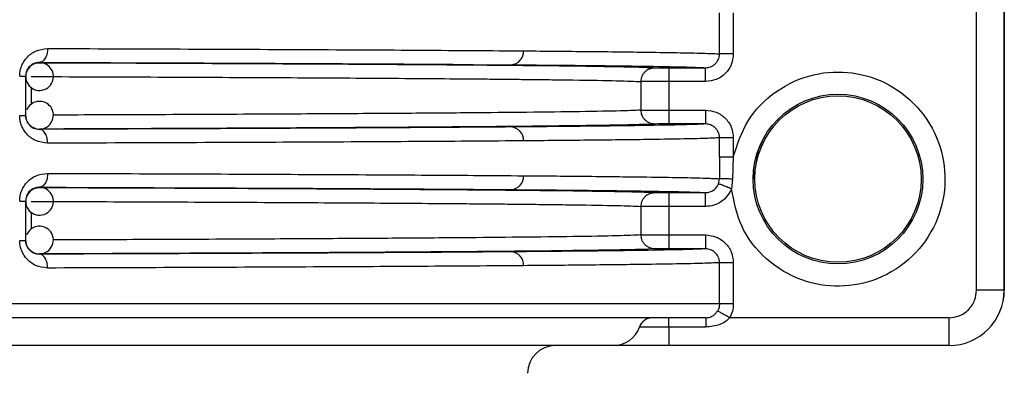
# Model space of a CAD drawing. Units: millimetres. Extents: x 5 to 292, y 5 to 415.
# Drawn here: x 55 to 62, y 174 to 177 of the extents above; entities that cross this region are included whole.
import ezdxf

# ---------------------------------------------------------------- set-up
doc = ezdxf.new("R2010")
doc.units = ezdxf.units.MM

msp = doc.modelspace()

# ---------------------------------------------------------------- linework, layer by layer
at = {"color": 7, "linetype": 'Continuous', "lineweight": 25}
for p, q in [((62.009, 174.5571), (62.009, 180.1565)), ((62.2091, 180.1565), (62.2091, 174.5571)), ((62.2093, 174.5571), (62.2093, 180.1565)), ((60.154, 176.2597), (60.154, 176.5545)), ((60.2539, 176.5545), (60.2539, 176.2597)), ((55.2473, 176.1984), (55.2475, 176.1964)), ((59.7875, 176.1597), (60.0536, 176.1597)), ((55.1473, 176.099), (55.1473, 175.8152)), ((55.1473, 176.099), (55.1475, 176.0964)), ((55.1475, 175.8178), (55.1475, 176.0964)), ((59.5879, 175.8541), (59.5879, 176.0601)), ((59.7876, 176.0597), (59.7876, 175.8545)), ((60.0537, 176.0597), (59.7876, 176.0597)), ((59.7876, 175.8545), (60.0537, 175.8545)), ((55.1475, 175.8178), (55.1473, 175.8152)), ((55.2475, 175.7178), (55.2473, 175.7158)), ((60.0536, 175.7545), (59.7875, 175.7545)), ((60.154, 175.5174), (60.154, 175.6545)), ((60.2539, 175.6545), (60.2539, 175.5174)), ((60.154, 175.5174), (60.154, 175.3597)), ((60.2539, 175.5174), (60.2474, 175.3571)), ((60.1471, 175.3234), (60.1541, 175.3597)), ((60.2474, 175.3571), (60.2402, 175.2871)), ((55.2473, 175.2984), (55.2475, 175.2964)), ((59.7875, 175.2597), (60.0536, 175.2597)), ((55.1473, 175.199), (55.1473, 174.9152)), ((55.1473, 175.199), (55.1475, 175.1964)), ((55.1475, 174.9178), (55.1475, 175.1964)), ((59.5879, 174.9541), (59.5879, 175.1601)), ((59.7876, 175.1597), (59.7876, 174.9545)), ((60.0537, 175.1597), (59.7876, 175.1597)), ((59.7876, 174.9545), (60.0537, 174.9545)), ((55.1475, 174.9178), (55.1473, 174.9152)), ((60.0536, 174.8545), (59.7875, 174.8545)), ((55.2475, 174.8178), (55.2473, 174.8158)), ((60.154, 174.4571), (60.154, 174.7545)), ((60.2539, 174.7545), (60.2539, 174.4571)), ((62.2091, 174.5571), (62.009, 174.5571)), ((62.2093, 174.5571), (62.2091, 174.5571)), ((60.154, 174.4571), (48.9603, 174.4571)), ((61.809, 174.3571), (60.227, 174.3571)), ((59.7876, 174.2904), (59.5765, 174.2904)), ((60.0545, 174.2904), (59.7876, 174.2904)), ((61.8091, 174.1571), (59.7876, 174.1571)), ((61.8093, 174.1571), (61.8091, 174.1571))]:
    msp.add_line(p, q, dxfattribs=at)
at = {"color": 8, "linetype": 'Continuous', "lineweight": 25}
for p, q in [((58.3787, 176.1834), (58.652, 176.1814)), ((59.6877, 176.1601), (59.697, 176.16)), ((55.1868, 176.0187), (55.1868, 175.8949)), ((59.6877, 175.7541), (59.5951, 175.7506)), ((59.697, 175.7542), (59.6877, 175.7541)), ((58.3787, 175.2834), (58.652, 175.2814)), ((59.6877, 175.2601), (59.697, 175.26)), ((55.1868, 175.1187), (55.1868, 174.9949)), ((59.6877, 174.8541), (59.5951, 174.8506)), ((59.697, 174.8542), (59.6877, 174.8541))]:
    msp.add_line(p, q, dxfattribs=at)
at = {"color": 8, "linetype": 'Continuous', "lineweight": 25, "flags": 128}
msp.add_lwpolyline([(60.4615, 175.6302), (60.4341, 175.5664), (60.3972, 175.3571)], dxfattribs=at)
at = {"color": 7, "linetype": 'Continuous', "lineweight": 25}
for centre, radius in [((61.0091, 175.3571), 0.6121), ((61.0092, 175.3571), 0.6)]:
    msp.add_circle(centre, radius, dxfattribs=at)
for centre, radius, start, end in [((58.6453, 176.276), 0.0948, 274.0685, 3.30941), ((55.2475, 176.0964), 0.1, 134.99772, 180.00179), ((55.2475, 176.0964), 0.1, 314.99937, 67.45179), ((55.2475, 176.0964), 0.1, 180.00819, 315.00114), ((55.2475, 175.8178), 0.1, 44.9997, 157.45076), ((55.2475, 175.8178), 0.1, 268.95276, 45.00113), ((55.2475, 175.8177), 0.1, 224.99642, 268.95869), ((58.6453, 175.6382), 0.0948, 356.68955, 85.93375), ((58.6453, 175.376), 0.0948, 274.06492, 3.31129), ((55.2475, 175.1964), 0.1, 314.99937, 67.45179), ((55.2475, 175.1964), 0.1, 134.99772, 180.00179), ((55.2475, 175.1964), 0.1, 180.00819, 315.00114), ((55.2475, 174.9178), 0.1, 44.9997, 157.45076), ((55.2475, 174.9178), 0.1, 268.95276, 45.00113), ((55.2475, 174.9178), 0.1, 225.00025, 268.95485), ((58.6453, 174.7382), 0.0948, 356.68955, 85.93375), ((61.8091, 174.5571), 0.4, 270.00024, 359.99997), ((61.8093, 174.5571), 0.4, 270.00024, 359.99997), ((59.6706, 174.2573), 0.0998, 90.029, 160.60073), ((18.3901, 174.3043), 41.3974, 359.98076, 0.07303), ((212.397, 174.3065), 150.588, 179.980735, 180.056831), ((59.3882, 174.3567), 0.1996, 270.03152, 340.60063), ((146.7884, 174.2641), 87.0009, 179.982668, 180.070478), ((58.9692, 173.9571), 0.2, 90, 180)]:
    msp.add_arc(centre, radius, start, end, dxfattribs=at)
for points, knots in [([(55.1043, 176.099), (55.1049, 176.1103), (55.106, 176.1329), (55.1153, 176.167), (55.1306, 176.2002), (55.1624, 176.2437), (55.221, 176.2882), (55.2764, 176.2948), (55.3061, 176.2984)], [0, 0, 0, 0, 0.096083, 0.19327, 0.304131, 0.419215, 0.689096, 1, 1, 1, 1]), ([(55.3061, 176.2984), (55.3053, 176.2858), (55.3041, 176.2665), (55.2967, 176.2433), (55.2891, 176.2273), (55.2797, 176.2144), (55.266, 176.2019), (55.2547, 176.1998), (55.2473, 176.1984)], [0, 0, 0, 0, 0.239506, 0.368391, 0.500007, 0.631612, 0.760495, 1, 1, 1, 1]), ([(55.3061, 176.2984), (55.6304, 176.2973), (56.2938, 176.2951), (57.1959, 176.2911), (58.0415, 176.2866), (58.504, 176.2832), (58.7399, 176.2814)], [0, 0, 0, 0, 0.234089, 0.478786, 0.73409, 1, 1, 1, 1]), ([(58.7399, 176.2814), (58.8995, 176.2801), (59.2452, 176.2771), (59.6126, 176.2728), (59.8868, 176.2684), (60.0735, 176.2642), (60.1265, 176.2612), (60.154, 176.2597)], [0, 0, 0, 0, 0.2001335, 0.4334849, 0.6075552, 0.7963943, 1, 1, 1, 1]), ([(60.0536, 176.1597), (60.0655, 176.1609), (60.0904, 176.1635), (60.1233, 176.1844), (60.1431, 176.2112), (60.1523, 176.2373), (60.1534, 176.2519), (60.154, 176.2597)], [0, 0, 0, 0, 0.2267935, 0.4745104, 0.7214003, 0.8508145, 1, 1, 1, 1]), ([(60.2539, 176.2597), (60.2509, 176.2335), (60.2448, 176.1811), (60.1986, 176.115), (60.1324, 176.0687), (60.0799, 176.0627), (60.0537, 176.0597)], [0, 0, 0, 0, 0.249556, 0.499395, 0.749502, 1, 1, 1, 1]), ([(60.2539, 176.2597), (60.2412, 176.2597), (60.2158, 176.2597), (60.1835, 176.2597), (60.1601, 176.2597), (60.156, 176.2597), (60.154, 176.2597)], [0, 0, 0, 0, 0.250004, 0.500001, 0.750001, 1, 1, 1, 1]), ([(55.2473, 176.1984), (55.2328, 176.1968), (55.2065, 176.1938), (55.1772, 176.1725), (55.1609, 176.1505), (55.1531, 176.1342), (55.1482, 176.1168), (55.1476, 176.1048), (55.1473, 176.099)], [0, 0, 0, 0, 0.350005, 0.632659, 0.739959, 0.834978, 0.920431, 1, 1, 1, 1]), ([(55.1768, 176.1671), (55.1816, 176.1715), (55.1914, 176.1802), (55.209, 176.1893), (55.2278, 176.1953), (55.2409, 176.196), (55.2475, 176.1964)], [0, 0, 0, 0, 0.250003, 0.500012, 0.750005, 1, 1, 1, 1]), ([(55.2473, 176.1984), (55.5904, 176.1972), (56.2767, 176.1949), (57.1804, 176.1908), (57.8921, 176.187), (58.246, 176.1843), (58.3787, 176.1834)], [0, 0, 0, 0, 0.277771, 0.555563, 0.833361, 1, 1, 1, 1]), ([(55.2475, 176.1964), (55.5603, 176.1953), (56.1879, 176.1931), (57.0203, 176.1892), (57.7606, 176.185), (58.391, 176.1804), (58.907, 176.1756), (59.2994, 176.1706), (59.5753, 176.1654), (59.6503, 176.1619), (59.6877, 176.1601)], [0, 0, 0, 0, 0.124312, 0.249392, 0.374677, 0.499786, 0.624806, 0.749889, 0.87506, 1, 1, 1, 1]), ([(58.652, 176.1814), (58.8475, 176.1797), (59.2386, 176.1763), (59.6528, 176.1709), (59.9454, 176.1654), (60.0176, 176.1616), (60.0536, 176.1597)], [0, 0, 0, 0, 0.2504455, 0.5009749, 0.7512051, 1, 1, 1, 1]), ([(59.5879, 176.0601), (59.5892, 176.0727), (59.5913, 176.092), (59.6037, 176.1153), (59.6166, 176.1313), (59.6326, 176.1442), (59.6558, 176.1567), (59.6751, 176.1588), (59.6877, 176.1601)], [0, 0, 0, 0, 0.239458, 0.368352, 0.499995, 0.631628, 0.760535, 1, 1, 1, 1]), ([(59.697, 176.16), (59.7036, 176.1599), (59.7168, 176.1598), (59.75, 176.1597), (59.775, 176.1597), (59.7875, 176.1597)], [0, 0, 0, 0, 0.333479, 0.666953, 1, 1, 1, 1]), ([(59.7875, 176.1597), (59.7875, 176.1582), (59.7876, 176.1551), (59.7876, 176.1319), (59.7876, 176.0989), (59.7876, 176.0728), (59.7876, 176.0597)], [0, 0, 0, 0, 0.250002, 0.500009, 0.749997, 1, 1, 1, 1]), ([(60.0537, 176.0597), (60.0537, 176.0728), (60.0537, 176.0989), (60.0536, 176.1319), (60.0536, 176.1551), (60.0536, 176.1582), (60.0536, 176.1597)], [0, 0, 0, 0, 0.250003, 0.49999, 0.75, 1, 1, 1, 1]), ([(60.2539, 175.5174), (60.2827, 175.6061), (60.3425, 175.79), (60.5545, 176.0039), (60.8248, 176.1257), (61.1146, 176.1388), (61.3901, 176.0493), (61.6202, 175.8601), (61.7616, 175.598), (61.7965, 175.3104), (61.7278, 175.0289), (61.5565, 174.7854), (61.3056, 174.6247), (61.0216, 174.5684), (60.7353, 174.6157), (60.4813, 174.7685), (60.296, 175.006), (60.2584, 175.1956), (60.2402, 175.2871)], [0, 0, 0, 0, 0.0602635, 0.1250003, 0.1897372, 0.2500003, 0.3102633, 0.3750002, 0.4397371, 0.5000005, 0.5602635, 0.6250003, 0.6897371, 0.7500001, 0.8102632, 0.8749998, 0.9397371, 1, 1, 1, 1]), ([(55.1043, 176.099), (55.1106, 176.099), (55.1232, 176.099), (55.1366, 176.099), (55.1456, 176.099), (55.1467, 176.099), (55.1473, 176.099)], [0, 0, 0, 0, 0.2500006, 0.5000002, 0.7500005, 1, 1, 1, 1]), ([(55.1868, 176.0964), (55.4793, 176.0954), (56.0773, 176.0932), (56.8921, 176.0895), (57.6477, 176.0852), (58.1486, 176.0816), (58.4602, 176.0789), (58.6289, 176.0773), (58.7941, 176.0756), (58.953, 176.0738), (59.1853, 176.0707), (59.4526, 176.0662), (59.5411, 176.0622), (59.5879, 176.0601)], [0, 0, 0, 0, 0.117093, 0.239453, 0.36708, 0.499972, 0.538581, 0.579726, 0.623405, 0.66962, 0.71837, 0.851275, 1, 1, 1, 1]), ([(59.7876, 176.0597), (59.7624, 176.0597), (59.712, 176.0598), (59.6476, 176.0599), (59.6008, 176.06), (59.5922, 176.0601), (59.5879, 176.0601)], [0, 0, 0, 0, 0.250001, 0.5, 0.750001, 1, 1, 1, 1]), ([(59.5879, 175.8541), (59.5922, 175.8541), (59.6008, 175.8542), (59.6476, 175.8543), (59.712, 175.8544), (59.7624, 175.8544), (59.7876, 175.8545)], [0, 0, 0, 0, 0.2499999, 0.500001, 0.7499998, 1, 1, 1, 1]), ([(59.6877, 175.7541), (59.6751, 175.7554), (59.6558, 175.7575), (59.6326, 175.7699), (59.6166, 175.7828), (59.6037, 175.7989), (59.5913, 175.8221), (59.5892, 175.8415), (59.5879, 175.8541)], [0, 0, 0, 0, 0.239467, 0.36837, 0.500007, 0.631645, 0.760541, 1, 1, 1, 1]), ([(59.7876, 175.8545), (59.7876, 175.8414), (59.7876, 175.8153), (59.7876, 175.7823), (59.7876, 175.7591), (59.7875, 175.756), (59.7875, 175.7545)], [0, 0, 0, 0, 0.249999, 0.499998, 0.750002, 1, 1, 1, 1]), ([(60.0537, 175.8545), (60.0537, 175.8414), (60.0537, 175.8153), (60.0536, 175.7823), (60.0536, 175.7591), (60.0536, 175.756), (60.0536, 175.7545)], [0, 0, 0, 0, 0.249999, 0.499998, 0.750004, 1, 1, 1, 1]), ([(60.0537, 175.8545), (60.0799, 175.8515), (60.1324, 175.8454), (60.1986, 175.7992), (60.2448, 175.7331), (60.2509, 175.6807), (60.2539, 175.6545)], [0, 0, 0, 0, 0.250499, 0.5006056, 0.7504448, 1, 1, 1, 1]), ([(55.3061, 175.6158), (55.2764, 175.6193), (55.221, 175.6259), (55.1624, 175.6704), (55.1307, 175.7139), (55.1154, 175.7471), (55.106, 175.7812), (55.1049, 175.8039), (55.1043, 175.8152)], [0, 0, 0, 0, 0.310874, 0.580572, 0.695399, 0.806494, 0.903684, 1, 1, 1, 1]), ([(55.1043, 175.8152), (55.1106, 175.8152), (55.1232, 175.8152), (55.1366, 175.8152), (55.1456, 175.8152), (55.1467, 175.8152), (55.1473, 175.8152)], [0, 0, 0, 0, 0.2500006, 0.5000002, 0.7500005, 1, 1, 1, 1]), ([(55.1473, 175.8152), (55.1476, 175.8094), (55.1482, 175.7973), (55.1532, 175.78), (55.161, 175.7637), (55.1772, 175.7416), (55.2066, 175.7204), (55.2328, 175.7174), (55.2473, 175.7158)], [0, 0, 0, 0, 0.079634, 0.165139, 0.260233, 0.367631, 0.650065, 1, 1, 1, 1]), ([(55.1768, 175.7471), (55.1724, 175.7519), (55.1636, 175.7617), (55.1546, 175.7793), (55.1486, 175.7981), (55.1478, 175.8112), (55.1475, 175.8178)], [0, 0, 0, 0, 0.250015, 0.500016, 0.749999, 1, 1, 1, 1]), ([(58.652, 175.7328), (58.4329, 175.7311), (57.9946, 175.7278), (57.1825, 175.7234), (56.2763, 175.7193), (55.5903, 175.717), (55.2473, 175.7158)], [0, 0, 0, 0, 0.249942, 0.499927, 0.749972, 1, 1, 1, 1]), ([(55.3061, 175.6158), (55.3053, 175.6284), (55.3041, 175.6477), (55.2967, 175.6709), (55.2891, 175.6869), (55.2797, 175.6998), (55.266, 175.7123), (55.2547, 175.7144), (55.2473, 175.7158)], [0, 0, 0, 0, 0.2395493, 0.3684638, 0.5000736, 0.6316715, 0.7605461, 1, 1, 1, 1]), ([(59.5951, 175.7506), (59.5811, 175.75), (59.5252, 175.7476), (59.2953, 175.7436), (58.9081, 175.7386), (58.3907, 175.7338), (57.7607, 175.7292), (57.0203, 175.725), (56.1879, 175.7211), (55.5603, 175.7189), (55.2475, 175.7178)], [0, 0, 0, 0, 0.045821, 0.182312, 0.318703, 0.455027, 0.591447, 0.728059, 0.864449, 1, 1, 1, 1]), ([(60.0536, 175.7545), (60.018, 175.7526), (59.9462, 175.7488), (59.6551, 175.7433), (59.2406, 175.7379), (58.8483, 175.7345), (58.652, 175.7328)], [0, 0, 0, 0, 0.246869, 0.49727, 0.748517, 1, 1, 1, 1]), ([(59.7875, 175.7545), (59.775, 175.7545), (59.75, 175.7545), (59.7168, 175.7544), (59.7036, 175.7543), (59.697, 175.7542)], [0, 0, 0, 0, 0.333047, 0.666521, 1, 1, 1, 1]), ([(60.154, 175.6545), (60.1534, 175.6623), (60.1523, 175.6769), (60.1431, 175.7031), (60.1233, 175.7298), (60.0903, 175.7507), (60.0655, 175.7533), (60.0536, 175.7545)], [0, 0, 0, 0, 0.149437, 0.278887, 0.525762, 0.773469, 1, 1, 1, 1]), ([(60.154, 175.6545), (60.1265, 175.653), (60.0735, 175.65), (59.8868, 175.6458), (59.6126, 175.6414), (59.2452, 175.6371), (58.8995, 175.6341), (58.7399, 175.6328)], [0, 0, 0, 0, 0.2036057, 0.3924447, 0.566515, 0.7998665, 1, 1, 1, 1]), ([(60.2539, 175.6545), (60.2412, 175.6545), (60.2158, 175.6545), (60.1835, 175.6545), (60.1601, 175.6545), (60.156, 175.6545), (60.154, 175.6545)], [0, 0, 0, 0, 0.2499989, 0.5, 0.7499986, 1, 1, 1, 1]), ([(58.7399, 175.6328), (58.504, 175.631), (58.0415, 175.6276), (57.1959, 175.6231), (56.2938, 175.6191), (55.6304, 175.6169), (55.3061, 175.6158)], [0, 0, 0, 0, 0.265909, 0.521213, 0.765911, 1, 1, 1, 1]), ([(60.154, 175.5174), (60.156, 175.5174), (60.1601, 175.5174), (60.1835, 175.5174), (60.2158, 175.5174), (60.2412, 175.5174), (60.2539, 175.5174)], [0, 0, 0, 0, 0.2500014, 0.5, 0.7500011, 1, 1, 1, 1]), ([(55.1043, 175.199), (55.1049, 175.2103), (55.106, 175.2329), (55.1153, 175.267), (55.1306, 175.3002), (55.1624, 175.3437), (55.221, 175.3882), (55.2764, 175.3948), (55.3061, 175.3984)], [0, 0, 0, 0, 0.096083, 0.19327, 0.304131, 0.419215, 0.689096, 1, 1, 1, 1]), ([(55.3061, 175.3984), (55.3053, 175.3858), (55.3041, 175.3665), (55.2967, 175.3433), (55.2891, 175.3273), (55.2797, 175.3144), (55.266, 175.3019), (55.2547, 175.2998), (55.2473, 175.2984)], [0, 0, 0, 0, 0.239506, 0.368391, 0.500007, 0.631612, 0.760495, 1, 1, 1, 1]), ([(55.3061, 175.3984), (55.6304, 175.3973), (56.2938, 175.3951), (57.1959, 175.3911), (58.0415, 175.3866), (58.504, 175.3832), (58.7399, 175.3814)], [0, 0, 0, 0, 0.234089, 0.478786, 0.73409, 1, 1, 1, 1]), ([(58.7399, 175.3814), (58.8995, 175.3801), (59.2453, 175.3771), (59.6127, 175.3728), (59.8868, 175.3684), (60.0735, 175.3642), (60.1265, 175.3612), (60.154, 175.3597)], [0, 0, 0, 0, 0.200124, 0.433472, 0.607544, 0.796387, 1, 1, 1, 1]), ([(60.2474, 175.3571), (60.2357, 175.3574), (60.2115, 175.3581), (60.1809, 175.3588), (60.1596, 175.3593), (60.1559, 175.3596), (60.1541, 175.3597)], [0, 0, 0, 0, 0.2442042, 0.5036423, 0.7610557, 1, 1, 1, 1]), ([(55.2473, 175.2984), (55.2328, 175.2968), (55.2065, 175.2938), (55.1772, 175.2725), (55.1609, 175.2505), (55.1531, 175.2342), (55.1482, 175.2168), (55.1476, 175.2048), (55.1473, 175.199)], [0, 0, 0, 0, 0.350001, 0.632652, 0.73996, 0.834978, 0.920431, 1, 1, 1, 1]), ([(55.1768, 175.2671), (55.1816, 175.2715), (55.1914, 175.2802), (55.209, 175.2893), (55.2278, 175.2953), (55.2409, 175.296), (55.2475, 175.2964)], [0, 0, 0, 0, 0.250003, 0.500012, 0.750005, 1, 1, 1, 1]), ([(55.2473, 175.2984), (55.5904, 175.2972), (56.2767, 175.2949), (57.1804, 175.2908), (57.8921, 175.287), (58.246, 175.2843), (58.3787, 175.2834)], [0, 0, 0, 0, 0.277771, 0.555563, 0.833361, 1, 1, 1, 1]), ([(55.2475, 175.2964), (55.5603, 175.2953), (56.1879, 175.2931), (57.0203, 175.2892), (57.7606, 175.285), (58.391, 175.2804), (58.907, 175.2756), (59.2994, 175.2706), (59.5753, 175.2654), (59.6503, 175.2619), (59.6877, 175.2601)], [0, 0, 0, 0, 0.124312, 0.249392, 0.374677, 0.499786, 0.624806, 0.749889, 0.87506, 1, 1, 1, 1]), ([(58.652, 175.2814), (58.8475, 175.2797), (59.2386, 175.2763), (59.6528, 175.2709), (59.9454, 175.2654), (60.0176, 175.2616), (60.0536, 175.2597)], [0, 0, 0, 0, 0.2504455, 0.5009749, 0.7512051, 1, 1, 1, 1]), ([(60.0536, 175.2597), (60.0641, 175.2607), (60.0846, 175.2625), (60.112, 175.2768), (60.1342, 175.2971), (60.1429, 175.3147), (60.1472, 175.3234)], [0, 0, 0, 0, 0.261169, 0.511095, 0.760168, 1, 1, 1, 1]), ([(60.2402, 175.2871), (60.2313, 175.2691), (60.2136, 175.2331), (60.1682, 175.1924), (60.1138, 175.1649), (60.0737, 175.1615), (60.0537, 175.1597)], [0, 0, 0, 0, 0.249374, 0.499273, 0.749547, 1, 1, 1, 1]), ([(60.2402, 175.2871), (60.2288, 175.2915), (60.2052, 175.3008), (60.1744, 175.3128), (60.1526, 175.3213), (60.1489, 175.3227), (60.1471, 175.3234)], [0, 0, 0, 0, 0.240635, 0.499887, 0.759212, 1, 1, 1, 1]), ([(59.5879, 175.1601), (59.5892, 175.1727), (59.5913, 175.192), (59.6037, 175.2153), (59.6166, 175.2313), (59.6326, 175.2443), (59.6558, 175.2567), (59.6751, 175.2588), (59.6877, 175.2601)], [0, 0, 0, 0, 0.2394554, 0.3683668, 0.4999906, 0.631635, 0.7605403, 1, 1, 1, 1]), ([(59.697, 175.26), (59.7036, 175.2599), (59.7168, 175.2598), (59.75, 175.2597), (59.775, 175.2597), (59.7875, 175.2597)], [0, 0, 0, 0, 0.333477, 0.666953, 1, 1, 1, 1]), ([(59.7875, 175.2597), (59.7875, 175.2582), (59.7876, 175.2551), (59.7876, 175.2319), (59.7876, 175.1989), (59.7876, 175.1728), (59.7876, 175.1597)], [0, 0, 0, 0, 0.250001, 0.499996, 0.749999, 1, 1, 1, 1]), ([(60.0537, 175.1597), (60.0537, 175.1728), (60.0537, 175.1989), (60.0536, 175.2319), (60.0536, 175.2551), (60.0536, 175.2582), (60.0536, 175.2597)], [0, 0, 0, 0, 0.250002, 0.500004, 0.750001, 1, 1, 1, 1]), ([(55.1043, 175.199), (55.1106, 175.199), (55.1232, 175.199), (55.1366, 175.199), (55.1456, 175.199), (55.1467, 175.199), (55.1473, 175.199)], [0, 0, 0, 0, 0.2500006, 0.5000002, 0.7500005, 1, 1, 1, 1]), ([(55.1868, 175.1964), (55.4793, 175.1954), (56.0773, 175.1932), (56.8921, 175.1895), (57.6477, 175.1852), (58.1486, 175.1816), (58.4602, 175.1789), (58.6289, 175.1773), (58.7941, 175.1756), (58.953, 175.1738), (59.1853, 175.1707), (59.4526, 175.1662), (59.5411, 175.1622), (59.5879, 175.1601)], [0, 0, 0, 0, 0.117093, 0.239453, 0.36708, 0.499972, 0.538581, 0.579726, 0.623405, 0.66962, 0.71837, 0.851275, 1, 1, 1, 1]), ([(59.7876, 175.1597), (59.7624, 175.1597), (59.712, 175.1598), (59.6476, 175.1599), (59.6008, 175.16), (59.5922, 175.1601), (59.5879, 175.1601)], [0, 0, 0, 0, 0.2499988, 0.5000004, 0.7499993, 1, 1, 1, 1]), ([(59.5879, 174.9541), (59.5922, 174.9541), (59.6008, 174.9542), (59.6476, 174.9543), (59.712, 174.9544), (59.7624, 174.9544), (59.7876, 174.9545)], [0, 0, 0, 0, 0.2500003, 0.5000006, 0.7499998, 1, 1, 1, 1]), ([(59.6877, 174.8541), (59.6751, 174.8554), (59.6558, 174.8575), (59.6326, 174.8699), (59.6166, 174.8828), (59.6037, 174.8989), (59.5913, 174.9221), (59.5892, 174.9415), (59.5879, 174.9541)], [0, 0, 0, 0, 0.239467, 0.36837, 0.500004, 0.631645, 0.760541, 1, 1, 1, 1]), ([(59.7876, 174.9545), (59.7876, 174.9414), (59.7876, 174.9153), (59.7876, 174.8823), (59.7876, 174.8591), (59.7875, 174.856), (59.7875, 174.8545)], [0, 0, 0, 0, 0.250001, 0.500004, 0.749999, 1, 1, 1, 1]), ([(60.0537, 174.9545), (60.0537, 174.9414), (60.0537, 174.9153), (60.0536, 174.8823), (60.0536, 174.8591), (60.0536, 174.856), (60.0536, 174.8545)], [0, 0, 0, 0, 0.250002, 0.500004, 0.750001, 1, 1, 1, 1]), ([(60.0537, 174.9545), (60.0799, 174.9515), (60.1324, 174.9454), (60.1986, 174.8992), (60.2448, 174.8331), (60.2509, 174.7807), (60.2539, 174.7545)], [0, 0, 0, 0, 0.250498, 0.500599, 0.750445, 1, 1, 1, 1]), ([(55.3061, 174.7158), (55.2764, 174.7193), (55.221, 174.7259), (55.1624, 174.7704), (55.1307, 174.8139), (55.1154, 174.8471), (55.106, 174.8812), (55.1049, 174.9039), (55.1043, 174.9152)], [0, 0, 0, 0, 0.310874, 0.580572, 0.6954, 0.806502, 0.903684, 1, 1, 1, 1]), ([(55.1043, 174.9152), (55.1106, 174.9152), (55.1232, 174.9152), (55.1366, 174.9152), (55.1456, 174.9152), (55.1467, 174.9152), (55.1473, 174.9152)], [0, 0, 0, 0, 0.2500006, 0.5000002, 0.7500005, 1, 1, 1, 1]), ([(55.1473, 174.9152), (55.1476, 174.9094), (55.1482, 174.8973), (55.1532, 174.88), (55.161, 174.8637), (55.1772, 174.8416), (55.2066, 174.8204), (55.2328, 174.8174), (55.2473, 174.8158)], [0, 0, 0, 0, 0.0796211, 0.1651387, 0.260233, 0.3676312, 0.6500618, 1, 1, 1, 1]), ([(55.1768, 174.8471), (55.1724, 174.8519), (55.1636, 174.8617), (55.1546, 174.8793), (55.1486, 174.8981), (55.1478, 174.9112), (55.1475, 174.9178)], [0, 0, 0, 0, 0.250015, 0.500016, 0.749999, 1, 1, 1, 1]), ([(60.0536, 174.8545), (60.018, 174.8526), (59.9462, 174.8488), (59.6551, 174.8433), (59.2406, 174.8379), (58.8483, 174.8345), (58.652, 174.8328)], [0, 0, 0, 0, 0.246869, 0.49727, 0.748517, 1, 1, 1, 1]), ([(59.7875, 174.8545), (59.775, 174.8545), (59.75, 174.8545), (59.7168, 174.8544), (59.7036, 174.8543), (59.697, 174.8542)], [0, 0, 0, 0, 0.33304, 0.66652, 1, 1, 1, 1]), ([(60.154, 174.7545), (60.1534, 174.7623), (60.1523, 174.7769), (60.1431, 174.8031), (60.1233, 174.8298), (60.0903, 174.8507), (60.0655, 174.8533), (60.0536, 174.8545)], [0, 0, 0, 0, 0.149456, 0.278887, 0.525761, 0.773466, 1, 1, 1, 1]), ([(58.652, 174.8328), (58.4329, 174.8311), (57.9946, 174.8278), (57.1825, 174.8234), (56.2763, 174.8193), (55.5903, 174.817), (55.2473, 174.8158)], [0, 0, 0, 0, 0.249942, 0.499927, 0.749972, 1, 1, 1, 1]), ([(55.3061, 174.7158), (55.3053, 174.7284), (55.3041, 174.7477), (55.2967, 174.7709), (55.2891, 174.7869), (55.2797, 174.7998), (55.266, 174.8123), (55.2547, 174.8144), (55.2473, 174.8158)], [0, 0, 0, 0, 0.239549, 0.368463, 0.500072, 0.631682, 0.760547, 1, 1, 1, 1]), ([(59.5951, 174.8506), (59.5811, 174.85), (59.5252, 174.8476), (59.2953, 174.8436), (58.9081, 174.8386), (58.3907, 174.8338), (57.7607, 174.8292), (57.0203, 174.825), (56.1879, 174.8211), (55.5603, 174.8189), (55.2475, 174.8178)], [0, 0, 0, 0, 0.0458215, 0.1823123, 0.3187032, 0.4550268, 0.591447, 0.7280589, 0.8644489, 1, 1, 1, 1]), ([(58.7399, 174.7328), (58.504, 174.731), (58.0415, 174.7276), (57.1959, 174.7231), (56.2938, 174.7191), (55.6304, 174.7169), (55.3061, 174.7158)], [0, 0, 0, 0, 0.265909, 0.521213, 0.765911, 1, 1, 1, 1]), ([(60.154, 174.7545), (60.1265, 174.753), (60.0735, 174.75), (59.8868, 174.7458), (59.6126, 174.7414), (59.2452, 174.7371), (58.8995, 174.7341), (58.7399, 174.7328)], [0, 0, 0, 0, 0.2036057, 0.3924447, 0.566515, 0.7998665, 1, 1, 1, 1]), ([(60.2539, 174.7545), (60.2412, 174.7545), (60.2158, 174.7545), (60.1835, 174.7545), (60.1601, 174.7545), (60.156, 174.7545), (60.154, 174.7545)], [0, 0, 0, 0, 0.2499989, 0.5, 0.7499986, 1, 1, 1, 1]), ([(61.809, 174.3571), (61.8342, 174.3598), (61.873, 174.3639), (61.9196, 174.3888), (61.9514, 174.4146), (61.9773, 174.4465), (62.0022, 174.4931), (62.0063, 174.5319), (62.009, 174.5571)], [0, 0, 0, 0, 0.239444, 0.369547, 0.5, 0.630104, 0.760561, 1, 1, 1, 1]), ([(60.154, 174.4571), (60.1534, 174.4484), (60.1522, 174.4309), (60.1444, 174.4151), (60.1405, 174.4071)], [0, 0, 0, 0, 0.494459, 1, 1, 1, 1]), ([(60.2539, 174.4571), (60.2412, 174.4571), (60.2158, 174.4571), (60.1835, 174.4571), (60.1601, 174.4571), (60.156, 174.4571), (60.154, 174.4571)], [0, 0, 0, 0, 0.2499989, 0.5, 0.7499986, 1, 1, 1, 1]), ([(60.2539, 174.4571), (60.2528, 174.4395), (60.2505, 174.4044), (60.2349, 174.3729), (60.227, 174.3571)], [0, 0, 0, 0, 0.499992, 1, 1, 1, 1]), ([(60.0544, 174.3571), (60.017, 174.3571), (59.941, 174.3571), (59.6232, 174.3571), (59.1439, 174.3571), (58.4846, 174.3571), (57.6524, 174.3571), (56.6639, 174.3571), (55.5406, 174.3571), (54.3081, 174.3571), (53.004, 174.3571), (51.6605, 174.3571), (50.3095, 174.3571), (49.4012, 174.3571), (48.9532, 174.3571)], [0, 0, 0, 0, 0.078348, 0.158817, 0.241269, 0.326695, 0.412997, 0.5, 0.586998, 0.6733, 0.758731, 0.841178, 0.921649, 1, 1, 1, 1]), ([(60.0544, 174.3571), (60.0632, 174.3578), (60.0812, 174.3591), (60.1058, 174.3701), (60.1264, 174.3861), (60.136, 174.4004), (60.1405, 174.4071)], [0, 0, 0, 0, 0.24758, 0.512397, 0.770351, 1, 1, 1, 1]), ([(60.0544, 174.3571), (60.0545, 174.3562), (60.0545, 174.3543), (60.0545, 174.3399), (60.0545, 174.3185), (60.0545, 174.2998), (60.0545, 174.2904)], [0, 0, 0, 0, 0.249999, 0.500001, 0.75, 1, 1, 1, 1]), ([(60.227, 174.3571), (60.2172, 174.3476), (60.1965, 174.3275), (60.1392, 174.2987), (60.0893, 174.2938), (60.0545, 174.2904)], [0, 0, 0, 0, 0.2155671, 0.4535201, 1, 1, 1, 1]), ([(60.227, 174.3571), (60.2164, 174.3632), (60.1944, 174.376), (60.1657, 174.3925), (60.1455, 174.4042), (60.1421, 174.4062), (60.1405, 174.4071)], [0, 0, 0, 0, 0.24066, 0.499993, 0.759331, 1, 1, 1, 1]), ([(59.3883, 174.1571), (59.3508, 174.1571), (59.2751, 174.1571), (58.9911, 174.1571), (58.5792, 174.1571), (58.031, 174.1571), (57.3596, 174.1571), (56.5762, 174.1571), (55.706, 174.1571), (55.0569, 174.1571), (54.7354, 174.1571)], [0, 0, 0, 0, 0.122259, 0.246838, 0.373012, 0.5, 0.626988, 0.753162, 0.877741, 1, 1, 1, 1]), ([(59.7876, 174.1571), (59.7391, 174.1571), (59.6385, 174.1571), (59.5072, 174.1571), (59.4133, 174.1571), (59.3964, 174.1571), (59.3883, 174.1571)], [0, 0, 0, 0, 0.240883, 0.5, 0.759117, 1, 1, 1, 1])]:
    msp.add_open_spline(points, degree=3, knots=knots, dxfattribs=at)
at = {"color": 8, "linetype": 'Continuous', "lineweight": 25}
for points in [[(59.5879, 175.8541), (59.541, 175.852), (59.4523, 175.848), (59.1308, 175.8426), (58.7419, 175.8379), (58.3632, 175.8344), (58.035, 175.8318), (57.7642, 175.8299), (57.4788, 175.8281), (57.1804, 175.8264), (56.7204, 175.8239), (56.1274, 175.8212), (55.5845, 175.8192), (55.3467, 175.8184)], [(59.5879, 174.9541), (59.541, 174.952), (59.4523, 174.948), (59.1308, 174.9426), (58.7419, 174.9379), (58.3632, 174.9344), (58.035, 174.9318), (57.7642, 174.9299), (57.4788, 174.9281), (57.1804, 174.9264), (56.7204, 174.9239), (56.1274, 174.9212), (55.5845, 174.9192), (55.3467, 174.9184)]]:
    msp.add_open_spline(points, degree=3, knots=[0, 0, 0, 0, 0.152022, 0.287874, 0.40755, 0.511043, 0.56605, 0.620195, 0.673477, 0.725897, 0.777455, 0.902527, 1, 1, 1, 1], dxfattribs=at)

doc.saveas('drawing.dxf')
